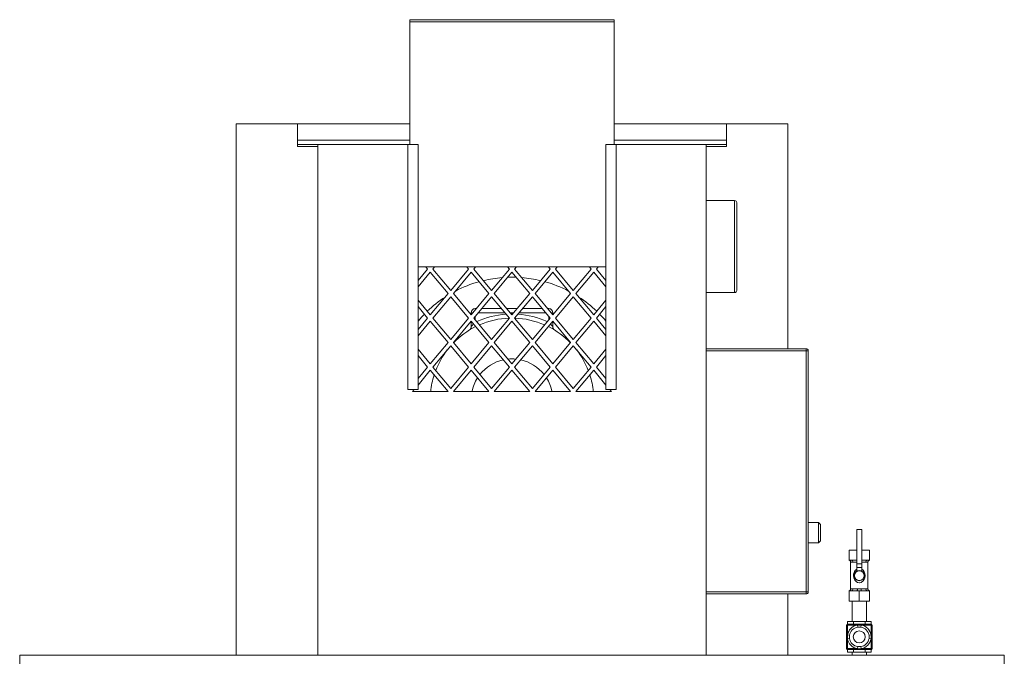
# Model space of a CAD drawing. Units: inches. Extents: x 46.2 to 94.4, y 141 to 202.4.
# Drawn here: x 46.2 to 94.4, y 171.2 to 202.4 of the extents above; entities that cross this region are included whole.
import ezdxf

# ---------------------------------------------------------------- set-up
doc = ezdxf.new("R2010")
doc.units = ezdxf.units.IN
doc.header["$MEASUREMENT"] = 0

msp = doc.modelspace()

# ---------------------------------------------------------------- linework, layer by layer
at = {"color": 7, "linetype": 'Continuous', "lineweight": 15}
for p, q in [((75.292, 202.355), (65.292, 202.355)), ((65.292, 202.355), (65.292, 202.255)), ((75.292, 202.255), (65.292, 202.255)), ((65.292, 202.255), (65.292, 196.255)), ((75.292, 202.355), (75.292, 202.255)), ((75.292, 202.255), (75.292, 196.255)), ((56.792, 197.255), (56.792, 171.255)), ((59.792, 197.255), (56.792, 197.255)), ((59.792, 197.255), (59.792, 196.455)), ((59.792, 197.255), (65.292, 197.255)), ((59.792, 196.455), (59.792, 197.255)), ((75.292, 197.255), (80.792, 197.255)), ((80.792, 197.255), (80.792, 196.455)), ((83.792, 197.255), (80.792, 197.255)), ((80.792, 196.455), (80.792, 197.255)), ((83.792, 186.255), (83.792, 197.255)), ((59.792, 196.455), (59.792, 196.255)), ((59.792, 196.455), (65.292, 196.455)), ((59.792, 196.255), (65.192, 196.255)), ((59.792, 196.255), (59.792, 196.155)), ((60.792, 196.255), (60.792, 171.255)), ((65.192, 196.255), (60.792, 196.255)), ((65.192, 184.255), (65.192, 196.255)), ((65.192, 196.255), (65.692, 196.255)), ((65.692, 184.255), (65.692, 196.255)), ((74.892, 184.255), (74.892, 196.255)), ((74.892, 196.255), (75.392, 196.255)), ((75.292, 196.455), (80.792, 196.455)), ((75.392, 196.255), (80.792, 196.255)), ((75.392, 184.255), (75.392, 196.255)), ((79.792, 196.255), (75.392, 196.255)), ((79.792, 171.255), (79.792, 196.255)), ((80.792, 196.455), (80.792, 196.255)), ((80.792, 196.155), (80.792, 196.255)), ((59.792, 196.155), (60.792, 196.155)), ((79.792, 196.155), (80.792, 196.155)), ((81.192, 193.505), (79.792, 193.505)), ((81.192, 191.255), (81.192, 193.505)), ((81.292, 193.405), (81.292, 191.255)), ((81.192, 189.005), (81.192, 191.255)), ((81.292, 191.255), (81.292, 189.105)), ((74.892, 190.255), (65.692, 190.255)), ((65.692, 189.591), (66.162, 190.155)), ((66.292, 189.999), (65.692, 189.279)), ((66.162, 190.155), (66.079, 190.255)), ((67.162, 188.955), (66.292, 189.999)), ((66.506, 190.255), (66.422, 190.155)), ((66.422, 190.155), (67.292, 189.111)), ((67.292, 189.111), (68.162, 190.155)), ((68.292, 189.999), (67.422, 188.955)), ((68.162, 190.155), (68.079, 190.255)), ((69.162, 188.955), (68.292, 189.999)), ((68.506, 190.255), (68.422, 190.155)), ((68.422, 190.155), (69.292, 189.111)), ((69.292, 189.111), (70.162, 190.155)), ((70.292, 189.999), (69.422, 188.955)), ((70.162, 190.155), (70.079, 190.255)), ((71.162, 188.955), (70.292, 189.999)), ((70.506, 190.255), (70.422, 190.155)), ((70.422, 190.155), (71.292, 189.111)), ((71.292, 189.111), (72.162, 190.155)), ((72.292, 189.999), (71.422, 188.955)), ((72.162, 190.155), (72.079, 190.255)), ((73.162, 188.955), (72.292, 189.999)), ((72.506, 190.255), (72.422, 190.155)), ((72.422, 190.155), (73.292, 189.111)), ((73.292, 189.111), (74.162, 190.155)), ((74.292, 189.999), (73.422, 188.955)), ((74.162, 190.155), (74.079, 190.255)), ((74.892, 189.279), (74.292, 189.999)), ((74.506, 190.255), (74.422, 190.155)), ((74.422, 190.155), (74.892, 189.591)), ((66.292, 187.911), (67.162, 188.955)), ((67.422, 188.955), (68.292, 187.911)), ((68.292, 187.911), (69.162, 188.955)), ((69.422, 188.955), (70.292, 187.911)), ((70.292, 187.911), (71.162, 188.955)), ((71.422, 188.955), (72.292, 187.911)), ((72.292, 187.911), (73.162, 188.955)), ((73.422, 188.955), (74.292, 187.911)), ((79.792, 189.005), (81.192, 189.005)), ((65.692, 188.631), (66.292, 187.911)), ((67.292, 188.799), (66.422, 187.755)), ((68.162, 187.755), (67.292, 188.799)), ((69.292, 188.799), (68.422, 187.755)), ((70.162, 187.755), (69.292, 188.799)), ((71.292, 188.799), (70.422, 187.755)), ((72.162, 187.755), (71.292, 188.799)), ((73.292, 188.799), (72.422, 187.755)), ((74.162, 187.755), (73.292, 188.799)), ((74.292, 187.911), (74.892, 188.631)), ((79.792, 188.755), (79.802, 188.755)), ((79.802, 177.755), (79.802, 188.755)), ((66.162, 187.755), (65.692, 188.319)), ((68.292, 187.911), (68.292, 188.018)), ((68.381, 188.018), (68.292, 188.018)), ((68.492, 188.218), (68.548, 188.218)), ((68.492, 188.151), (68.492, 188.218)), ((69.943, 188.018), (68.641, 188.018)), ((68.808, 188.218), (69.777, 188.218)), ((70.037, 188.218), (70.548, 188.218)), ((70.381, 188.018), (70.204, 188.018)), ((71.943, 188.018), (70.641, 188.018)), ((70.808, 188.218), (71.777, 188.218)), ((72.037, 188.218), (72.092, 188.218)), ((72.092, 188.151), (72.092, 188.218)), ((72.292, 188.018), (72.204, 188.018)), ((72.292, 188.018), (72.292, 187.911)), ((74.892, 188.319), (74.422, 187.755)), ((79.803, 188.413), (79.802, 188.413)), ((65.692, 187.191), (66.162, 187.755)), ((66.292, 187.599), (65.692, 186.879)), ((67.162, 186.555), (66.292, 187.599)), ((66.422, 187.755), (67.292, 186.711)), ((67.292, 186.711), (68.162, 187.755)), ((68.292, 187.599), (67.422, 186.555)), ((68.292, 187.333), (68.292, 187.599)), ((69.162, 186.555), (68.292, 187.599)), ((68.422, 187.755), (69.292, 186.711)), ((68.492, 187.839), (68.492, 187.671)), ((69.292, 186.711), (70.162, 187.755)), ((70.292, 187.599), (69.422, 186.555)), ((70.256, 187.955), (70.329, 187.955)), ((71.162, 186.555), (70.292, 187.599)), ((70.422, 187.755), (71.292, 186.711)), ((71.292, 186.711), (72.162, 187.755)), ((72.292, 187.599), (71.422, 186.555)), ((72.092, 187.671), (72.092, 187.839)), ((72.292, 187.599), (72.292, 187.333)), ((73.162, 186.555), (72.292, 187.599)), ((72.422, 187.755), (73.292, 186.711)), ((73.292, 186.711), (74.162, 187.755)), ((74.292, 187.599), (73.422, 186.555)), ((74.892, 186.879), (74.292, 187.599)), ((74.422, 187.755), (74.892, 187.191)), ((79.803, 187.48), (79.802, 187.48)), ((66.292, 185.511), (67.162, 186.555)), ((67.422, 186.555), (68.292, 185.511)), ((68.292, 185.511), (69.162, 186.555)), ((69.422, 186.555), (70.292, 185.511)), ((70.292, 185.511), (71.162, 186.555)), ((71.422, 186.555), (72.292, 185.511)), ((72.292, 185.511), (73.162, 186.555)), ((73.422, 186.555), (74.292, 185.511)), ((79.803, 186.55), (79.802, 186.55)), ((65.692, 186.231), (66.292, 185.511)), ((67.292, 186.399), (66.422, 185.355)), ((68.162, 185.355), (67.292, 186.399)), ((69.292, 186.399), (68.422, 185.355)), ((70.162, 185.355), (69.292, 186.399)), ((71.292, 186.399), (70.422, 185.355)), ((72.162, 185.355), (71.292, 186.399)), ((73.292, 186.399), (72.422, 185.355)), ((74.162, 185.355), (73.292, 186.399)), ((74.292, 185.511), (74.892, 186.231)), ((79.803, 186.292), (79.802, 186.292)), ((79.803, 186.26), (79.802, 186.26)), ((79.803, 185.811), (79.803, 186.292)), ((79.803, 186.255), (84.692, 186.255)), ((84.692, 186.155), (79.803, 186.155)), ((84.692, 186.255), (84.692, 186.155)), ((84.692, 174.355), (84.692, 186.155)), ((84.792, 186.155), (84.692, 186.155)), ((84.792, 186.155), (84.792, 174.355)), ((66.162, 185.355), (65.692, 185.919)), ((74.892, 185.919), (74.422, 185.355)), ((65.692, 184.791), (66.162, 185.355)), ((66.292, 185.199), (65.692, 184.479)), ((67.162, 184.155), (66.292, 185.199)), ((66.422, 185.355), (67.292, 184.311)), ((67.292, 184.311), (68.162, 185.355)), ((68.292, 185.199), (67.422, 184.155)), ((69.162, 184.155), (68.292, 185.199)), ((68.422, 185.355), (69.292, 184.311)), ((69.292, 184.311), (70.162, 185.355)), ((70.292, 185.199), (69.422, 184.155)), ((71.162, 184.155), (70.292, 185.199)), ((70.422, 185.355), (71.292, 184.311)), ((71.292, 184.311), (72.162, 185.355)), ((72.292, 185.199), (71.422, 184.155)), ((73.162, 184.155), (72.292, 185.199)), ((72.422, 185.355), (73.292, 184.311)), ((73.292, 184.311), (74.162, 185.355)), ((74.292, 185.199), (73.422, 184.155)), ((74.892, 184.479), (74.292, 185.199)), ((74.422, 185.355), (74.892, 184.791)), ((79.803, 185.476), (79.802, 185.476)), ((79.803, 184.622), (79.802, 184.622)), ((65.192, 184.255), (65.692, 184.255)), ((65.506, 184.255), (65.422, 184.155)), ((65.422, 184.155), (67.162, 184.155)), ((67.422, 184.155), (69.162, 184.155)), ((69.422, 184.155), (71.162, 184.155)), ((71.422, 184.155), (73.162, 184.155)), ((73.422, 184.155), (75.162, 184.155)), ((74.892, 184.255), (75.392, 184.255)), ((75.162, 184.155), (75.079, 184.255)), ((79.803, 184.292), (79.802, 184.292)), ((79.803, 183.36), (79.803, 184.292)), ((79.803, 183.36), (79.802, 183.36)), ((79.803, 183.119), (79.802, 183.119)), ((79.803, 182.637), (79.803, 183.119)), ((79.803, 182.637), (79.802, 182.637)), ((79.803, 182.314), (79.802, 182.314)), ((79.803, 182.266), (79.802, 182.266)), ((79.803, 182.22), (79.802, 182.22)), ((79.803, 182.314), (79.803, 182.637)), ((79.803, 182.126), (79.803, 182.22)), ((79.803, 182.126), (79.802, 182.126)), ((79.803, 181.802), (79.802, 181.802)), ((79.803, 181.802), (79.803, 182.126)), ((79.803, 181.32), (79.803, 181.802)), ((79.803, 181.32), (79.802, 181.32)), ((79.803, 181.176), (79.802, 181.176)), ((79.803, 180.309), (79.802, 180.309)), ((79.803, 179.473), (79.802, 179.473)), ((79.803, 179.152), (79.802, 179.152)), ((79.803, 178.67), (79.803, 179.152)), ((79.803, 178.67), (79.802, 178.67)), ((79.792, 177.755), (79.802, 177.755)), ((85.292, 177.755), (84.792, 177.755)), ((85.292, 176.755), (85.292, 177.755)), ((85.392, 177.655), (85.292, 177.755)), ((85.392, 177.655), (85.392, 176.855)), ((87.167, 177.405), (87.167, 175.735)), ((87.417, 177.405), (87.167, 177.405)), ((87.417, 177.405), (87.417, 175.735)), ((85.292, 176.755), (84.792, 176.755)), ((85.292, 176.755), (85.392, 176.855)), ((86.792, 175.905), (86.792, 176.405)), ((86.792, 176.405), (87.167, 176.405)), ((87.417, 176.405), (87.792, 176.405)), ((87.792, 175.905), (87.792, 176.405)), ((86.792, 175.905), (86.904, 175.905)), ((86.867, 175.808), (86.867, 174.502)), ((86.978, 175.805), (86.888, 175.805)), ((86.904, 175.905), (87.167, 175.905)), ((87.417, 175.735), (87.167, 175.735)), ((87.167, 175.735), (87.167, 175.555)), ((87.417, 175.555), (87.167, 175.555)), ((87.167, 175.555), (87.167, 175.372)), ((87.417, 175.905), (87.681, 175.905)), ((87.417, 175.735), (87.417, 175.555)), ((87.417, 175.555), (87.417, 175.372)), ((87.697, 175.805), (87.607, 175.805)), ((87.681, 175.905), (87.792, 175.905)), ((87.717, 174.502), (87.717, 175.808)), ((86.888, 174.505), (86.978, 174.505)), ((87.202, 174.505), (87.382, 174.505)), ((87.607, 174.505), (87.697, 174.505)), ((79.792, 174.355), (84.692, 174.355)), ((84.692, 174.255), (79.792, 174.255)), ((83.792, 171.255), (83.792, 174.255)), ((84.792, 174.355), (84.692, 174.355)), ((84.692, 174.255), (84.692, 174.355)), ((86.792, 174.405), (86.792, 173.905)), ((86.792, 174.405), (86.904, 174.405)), ((86.904, 174.405), (87.181, 174.405)), ((87.181, 174.405), (87.292, 174.405)), ((87.292, 174.405), (87.292, 173.905)), ((87.292, 174.405), (87.404, 174.405)), ((87.404, 174.405), (87.681, 174.405)), ((87.681, 174.405), (87.792, 174.405)), ((87.792, 174.405), (87.792, 173.905)), ((86.792, 173.905), (87.292, 173.905)), ((86.942, 173.905), (86.942, 172.905)), ((87.292, 173.905), (87.792, 173.905)), ((87.642, 172.905), (87.642, 173.905)), ((86.667, 172.73), (86.717, 172.73)), ((86.667, 171.58), (86.667, 172.73)), ((86.715, 172.905), (86.715, 172.78)), ((86.715, 172.905), (87.004, 172.905)), ((86.717, 172.78), (86.717, 172.73)), ((86.717, 172.78), (87.867, 172.78)), ((87.2, 172.73), (86.717, 172.73)), ((86.717, 172.73), (86.717, 172.248)), ((87.004, 172.905), (87.004, 172.78)), ((87.004, 172.905), (87.581, 172.905)), ((87.004, 172.78), (87.033, 172.78)), ((87.215, 172.633), (87.2, 172.73)), ((87.385, 172.73), (87.369, 172.633)), ((87.867, 172.73), (87.385, 172.73)), ((87.552, 172.78), (87.581, 172.78)), ((87.581, 172.905), (87.581, 172.78)), ((87.581, 172.905), (87.87, 172.905)), ((87.867, 172.78), (87.867, 172.73)), ((87.867, 172.73), (87.917, 172.73)), ((87.867, 172.248), (87.867, 172.73)), ((87.87, 172.905), (87.87, 172.78)), ((87.917, 172.73), (87.917, 171.58)), ((86.814, 172.232), (86.717, 172.248)), ((86.814, 172.078), (86.717, 172.062)), ((87.867, 172.248), (87.77, 172.232)), ((87.867, 172.062), (87.77, 172.078)), ((86.717, 172.062), (86.717, 171.58)), ((87.215, 171.677), (87.2, 171.58)), ((87.385, 171.58), (87.369, 171.677)), ((87.867, 171.58), (87.867, 172.062)), ((46.192, 141.055), (46.192, 171.255)), ((60.792, 171.255), (46.192, 171.255)), ((56.792, 171.255), (60.792, 171.255)), ((60.792, 171.255), (79.792, 171.255)), ((94.392, 171.255), (79.792, 171.255)), ((79.792, 171.255), (83.792, 171.255)), ((86.717, 171.58), (86.667, 171.58)), ((86.715, 171.53), (86.715, 171.405)), ((86.715, 171.405), (87.004, 171.405)), ((86.717, 171.58), (87.2, 171.58)), ((86.717, 171.58), (86.717, 171.53)), ((87.867, 171.53), (86.717, 171.53)), ((86.942, 171.405), (86.942, 171.255)), ((87.004, 171.53), (87.004, 171.405)), ((87.033, 171.53), (87.004, 171.53)), ((87.004, 171.405), (87.581, 171.405)), ((87.385, 171.58), (87.867, 171.58)), ((87.581, 171.53), (87.552, 171.53)), ((87.581, 171.53), (87.581, 171.405)), ((87.581, 171.405), (87.87, 171.405)), ((87.642, 171.255), (87.642, 171.405)), ((87.917, 171.58), (87.867, 171.58)), ((87.867, 171.58), (87.867, 171.53)), ((87.87, 171.53), (87.87, 171.405)), ((94.392, 141.055), (94.392, 171.255))]:
    msp.add_line(p, q, dxfattribs=at)
at = {"color": 7, "linetype": 'Continuous', "lineweight": 15, "flags": 128}
for points in [[(70.498, 189.752), (70.22, 189.755), (70.086, 189.752)], [(66.001, 187.948), (65.875, 187.816), (65.692, 187.607)], [(87.417, 175.467), (87.476, 175.422), (87.535, 175.335), (87.568, 175.237), (87.576, 175.153), (87.563, 175.052), (87.53, 174.964), (87.47, 174.883), (87.408, 174.836), (87.378, 174.822), (87.307, 174.806), (87.284, 174.805), (87.205, 174.822), (87.134, 174.865), (87.07, 174.937), (87.023, 175.047), (87.009, 175.138), (87.009, 175.155), (87.009, 175.155)]]:
    msp.add_lwpolyline(points, dxfattribs=at)
at = {"color": 7, "linetype": 'Continuous', "lineweight": 15}
for centre, radius in [((87.292, 175.155), 0.25), ((87.292, 175.155), 0.24), ((87.292, 172.155), 0.294)]:
    msp.add_circle(centre, radius, dxfattribs=at)
for centre, radius, start, end in [((81.192, 193.405), 0.1, 0, 90), ((70.292, 183.755), 6, 105.593, 117.4547), ((70.292, 183.755), 6, 94.5837, 103.481), ((70.292, 183.755), 6, 76.519, 85.4163), ((70.292, 183.755), 6, 62.5453, 74.407), ((81.192, 189.105), 0.1, 270, 0), ((70.292, 183.755), 6, 123.0576, 133.7444), ((70.292, 183.755), 6, 46.2556, 56.9424), ((68.492, 188.018), 0.2, 90, 180), ((72.092, 188.018), 0.2, 0, 90), ((70.292, 183.755), 4.2, 93.9397, 114.2788), ((70.292, 183.755), 4, 91.8909, 113.4813), ((70.292, 183.755), 4, 66.5187, 88.1091), ((70.292, 183.755), 4.2, 65.7212, 86.0603), ((70.292, 183.755), 6, 39.9445, 44.3387), ((70.292, 183.755), 4, 116.4453, 135.7196), ((68.092, 187.333), 0.2, 301.5881, 0), ((70.292, 183.755), 4, 44.2804, 63.5547), ((72.492, 187.333), 0.2, 180, 238.4119), ((70.292, 183.755), 4, 142.3459, 158.9588), ((70.292, 183.755), 4, 21.0412, 37.6541), ((84.692, 186.155), 0.1, 0, 90), ((70.292, 183.755), 2, 102.2798, 141.6979), ((70.292, 183.755), 2, 84.3989, 95.6011), ((70.292, 183.755), 2, 38.3021, 77.7202), ((70.292, 183.755), 4, 162.2952, 174.2608), ((70.292, 183.755), 2, 147.6283, 168.463), ((70.292, 183.755), 2, 11.537, 32.3717), ((70.292, 183.755), 4, 5.7392, 17.7048), ((86.769, 175.81), 0.0974, 358.5029, 76.4438), ((86.79, 175.807), 0.0977, 358.6369, 88.5687), ((86.888, 175.816), 0.09, 352.787, 80.2345), ((87.696, 175.816), 0.09, 99.7655, 187.213), ((87.795, 175.807), 0.0977, 91.4313, 181.3631), ((87.815, 175.811), 0.0965, 103.5259, 181.7127), ((86.79, 174.503), 0.0977, 271.4313, 1.3631), ((86.77, 174.499), 0.0965, 283.5261, 1.6994), ((86.888, 174.494), 0.09, 279.7655, 7.213), ((87.068, 174.481), 0.136, 325.9267, 10.1201), ((87.516, 174.481), 0.136, 169.8799, 214.0733), ((87.696, 174.494), 0.09, 172.787, 260.2345), ((87.795, 174.503), 0.0977, 178.6369, 268.5687), ((87.815, 174.5), 0.0973, 178.6031, 256.4509), ((84.692, 174.355), 0.1, 270, 0), ((86.717, 172.73), 0.05, 90, 180), ((87.292, 172.155), 0.582, 99.1636, 170.8364), ((87.292, 172.155), 0.484, 99.1636, 170.8364), ((87.292, 172.155), 0.484, 9.1636, 80.8364), ((87.292, 172.155), 0.582, 9.1636, 80.8364), ((87.867, 172.73), 0.05, 0, 90), ((87.292, 172.155), 0.484, 189.1636, 260.8364), ((87.292, 172.155), 0.484, 279.1636, 350.8364), ((87.292, 172.155), 0.582, 189.1636, 260.8364), ((87.292, 172.155), 0.582, 279.1636, 350.8364), ((86.717, 171.58), 0.05, 180, 270), ((87.867, 171.58), 0.05, 270, 0)]:
    msp.add_arc(centre, radius, start, end, dxfattribs=at)
for points, knots in [([(68.406, 187.462), (68.389, 187.444), (68.351, 187.404), (68.314, 187.36), (68.297, 187.339), (68.293, 187.333), (68.292, 187.333), (68.292, 187.333)], [0, 0, 0, 0, 0.307198, 0.655981, 0.840427, 0.932734, 1, 1, 1, 1]), ([(72.292, 187.333), (72.291, 187.334), (72.29, 187.336), (72.279, 187.35), (72.258, 187.374), (72.222, 187.416), (72.192, 187.448), (72.179, 187.462)], [0, 0, 0, 0, 0.1914977, 0.2321308, 0.4805485, 0.7670559, 1, 1, 1, 1]), ([(86.888, 175.805), (86.887, 175.805), (86.874, 175.805), (86.872, 175.807), (86.869, 175.808)], [0, 0, 0, 0, 0.03825, 1, 1, 1, 1]), ([(87.167, 175.806), (87.133, 175.807), (87.061, 175.81), (87.006, 175.807), (86.978, 175.805)], [0, 0, 0, 0, 0.47847, 1, 1, 1, 1]), ([(87.009, 175.155), (87.01, 175.18), (87.013, 175.235), (87.038, 175.318), (87.084, 175.404), (87.138, 175.446), (87.167, 175.469)], [0, 0, 0, 0, 0.200998, 0.431304, 0.696875, 1, 1, 1, 1]), ([(87.607, 175.805), (87.606, 175.805), (87.573, 175.805), (87.513, 175.81), (87.443, 175.807), (87.417, 175.806)], [0, 0, 0, 0, 0.02228, 0.643961, 1, 1, 1, 1]), ([(87.715, 175.808), (87.716, 175.808), (87.722, 175.809), (87.709, 175.807), (87.697, 175.805)], [0, 0, 0, 0, 0.105556, 1, 1, 1, 1]), ([(86.868, 174.502), (86.869, 174.502), (86.869, 174.503), (86.881, 174.504), (86.888, 174.505)], [0, 0, 0, 0, 0.438634, 1, 1, 1, 1]), ([(86.978, 174.505), (87.006, 174.504), (87.053, 174.501), (87.132, 174.503), (87.178, 174.504), (87.202, 174.505)], [0, 0, 0, 0, 0.446376, 0.719044, 1, 1, 1, 1]), ([(87.382, 174.505), (87.42, 174.504), (87.481, 174.501), (87.555, 174.503), (87.589, 174.504), (87.607, 174.505)], [0, 0, 0, 0, 0.446376, 0.719044, 1, 1, 1, 1]), ([(87.697, 174.505), (87.708, 174.503), (87.719, 174.501), (87.717, 174.502), (87.716, 174.502)], [0, 0, 0, 0, 0.8936199, 1, 1, 1, 1]), ([(87.2, 172.73), (87.233, 172.731), (87.295, 172.734), (87.357, 172.731), (87.385, 172.73)], [0, 0, 0, 0, 0.539087, 1, 1, 1, 1]), ([(86.717, 172.062), (86.716, 172.096), (86.714, 172.157), (86.716, 172.219), (86.717, 172.248)], [0, 0, 0, 0, 0.5390868, 1, 1, 1, 1]), ([(87.867, 172.248), (87.869, 172.214), (87.871, 172.153), (87.868, 172.091), (87.867, 172.062)], [0, 0, 0, 0, 0.5390868, 1, 1, 1, 1]), ([(87.385, 171.58), (87.352, 171.579), (87.29, 171.576), (87.228, 171.579), (87.2, 171.58)], [0, 0, 0, 0, 0.539087, 1, 1, 1, 1])]:
    msp.add_open_spline(points, degree=3, knots=knots, dxfattribs=at)
for points in [[(87.369, 172.633), (87.215, 172.633)], [(86.814, 172.232), (86.814, 172.078)], [(87.77, 172.078), (87.77, 172.232)], [(87.215, 171.677), (87.369, 171.677)]]:
    msp.add_open_spline(points, degree=1, dxfattribs=at)

doc.saveas('drawing.dxf')
